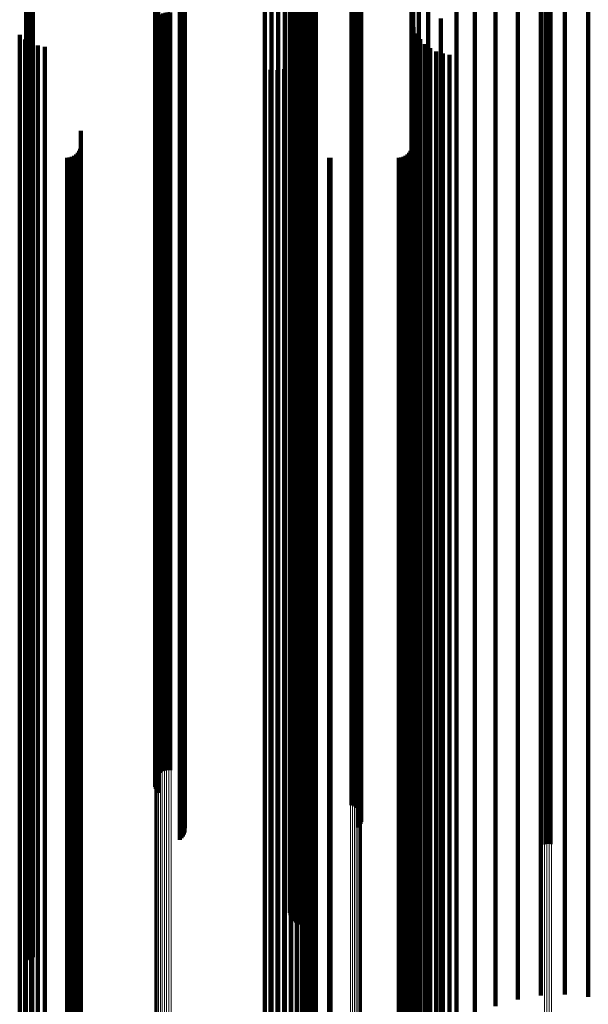
# Model space of a CAD drawing. Units: metres. Extents: x 0 to 11.2, y -0.9 to 0.9.
# Drawn here: x 0.1 to 0.1, y 0.6 to 0.6 of the extents above; entities that cross this region are included whole.
import ezdxf

# ---------------------------------------------------------------- set-up
doc = ezdxf.new("R2010")
doc.units = ezdxf.units.M
doc.linetypes.add('AUSGEZOGEN', pattern=[0])
doc.linetypes.add('VERDECKT2_S2', pattern=[0.09, 0.05, -0.04])
doc.layers.add('Fertigelement', color=7, linetype='AUSGEZOGEN', lineweight=50)
doc.layers.add('Standard', color=7, linetype='AUSGEZOGEN', lineweight=13)

msp = doc.modelspace()

# ---------------------------------------------------------------- linework, layer by layer
at = {"layer": 'Fertigelement', "transparency": 33554687}
for p, q in [((0.057011, 0.631096), (0.057011, 0.621437)), ((0.057014, 0.631174), (0.057014, 0.621513)), ((0.057023, 0.63102), (0.057023, 0.621362)), ((0.057031, 0.63125), (0.057031, 0.621588)), ((0.057049, 0.630945), (0.057049, 0.621289)), ((0.057089, 0.630876), (0.057089, 0.621221)), ((0.057142, 0.630814), (0.057142, 0.621159)), ((0.064765, 0.630391), (0.064765, 0.620743)), ((0.06485, 0.630371), (0.06485, 0.620723)), ((0.064929, 0.630339), (0.064929, 0.620692)), ((0.065002, 0.630297), (0.065002, 0.62065)), ((0.065066, 0.630245), (0.065066, 0.620599)), ((0.065119, 0.630185), (0.065119, 0.620539)), ((0.058079, 0.629872), (0.058079, 0.620232)), ((0.058131, 0.629811), (0.058131, 0.620172)), ((0.05817, 0.629744), (0.05817, 0.620105)), ((0.065161, 0.630118), (0.065161, 0.620474)), ((0.065164, 0.629749), (0.065164, 0.62011)), ((0.065189, 0.630046), (0.065189, 0.620403)), ((0.065191, 0.629821), (0.065191, 0.620181)), ((0.065204, 0.629971), (0.065204, 0.620329)), ((0.058166, 0.629377), (0.058166, 0.619744)), ((0.058194, 0.629448), (0.058194, 0.619814)), ((0.058197, 0.629672), (0.058197, 0.620035)), ((0.05821, 0.629598), (0.05821, 0.619962)), ((0.065072, 0.629621), (0.065072, 0.619984)), ((0.065124, 0.629681), (0.065124, 0.620044)), ((0.058008, 0.629199), (0.058008, 0.619569)), ((0.058072, 0.629251), (0.058072, 0.61962)), ((0.058124, 0.629311), (0.058124, 0.619679)), ((0.072465, 0.62904), (0.072465, 0.619412)), ((0.072555, 0.629059), (0.072555, 0.619431)), ((0.072649, 0.629064), (0.072649, 0.619436)), ((0.072741, 0.629055), (0.072741, 0.619427)), ((0.062438, 0.627007), (0.062438, 0.61741)), ((0.062494, 0.627073), (0.062494, 0.617475)), ((0.06236, 0.626773), (0.06236, 0.61718)), ((0.062366, 0.626692), (0.062366, 0.6171)), ((0.06237, 0.626855), (0.06237, 0.61726)), ((0.062396, 0.626933), (0.062396, 0.617337)), ((0.062388, 0.626612), (0.062388, 0.617022)), ((0.062427, 0.626537), (0.062427, 0.616948)), ((0.062479, 0.626469), (0.062479, 0.616881)), ((0.062544, 0.62641), (0.062544, 0.616823)), ((0.062621, 0.626362), (0.062621, 0.616775)), ((0.062706, 0.626326), (0.062706, 0.616739)), ((0.062796, 0.626303), (0.062796, 0.616716)), ((0.062891, 0.626293), (0.062891, 0.616707)), ((0.062985, 0.626299), (0.062985, 0.616712)), ((0.063077, 0.626318), (0.063077, 0.616731)), ((0.051879, 0.625069), (0.051879, 0.615502)), ((0.051971, 0.625076), (0.051971, 0.615508)), ((0.05206, 0.625096), (0.05206, 0.615528)), ((0.052144, 0.625128), (0.052144, 0.61556)), ((0.05222, 0.625173), (0.05222, 0.615604)), ((0.057031, 0.621588), (0.057031, 0.611489)), ((0.057063, 0.621659), (0.057063, 0.611559)), ((0.057108, 0.621725), (0.057108, 0.611624)), ((0.057165, 0.621784), (0.057165, 0.611682)), ((0.057233, 0.621834), (0.057233, 0.611731)), ((0.057309, 0.621874), (0.057309, 0.61177)), ((0.057392, 0.621903), (0.057392, 0.611798)), ((0.05748, 0.621919), (0.05748, 0.611815)), ((0.057569, 0.621923), (0.057569, 0.611819)), ((0.057658, 0.621915), (0.057658, 0.611811)), ((0.057011, 0.621437), (0.057011, 0.611341)), ((0.057014, 0.621513), (0.057014, 0.611415)), ((0.057023, 0.621362), (0.057023, 0.611266)), ((0.057049, 0.621289), (0.057049, 0.611195)), ((0.057089, 0.621221), (0.057089, 0.611127)), ((0.057142, 0.621159), (0.057142, 0.611067)), ((0.064765, 0.620743), (0.064765, 0.610657)), ((0.06485, 0.620723), (0.06485, 0.610638)), ((0.064929, 0.620692), (0.064929, 0.610607)), ((0.065002, 0.62065), (0.065002, 0.610566)), ((0.065066, 0.620599), (0.065066, 0.610515)), ((0.065119, 0.620539), (0.065119, 0.610457)), ((0.065161, 0.620474), (0.065161, 0.610392)), ((0.065189, 0.620403), (0.065189, 0.610323)), ((0.058079, 0.620232), (0.058079, 0.610154)), ((0.058131, 0.620172), (0.058131, 0.610095)), ((0.05817, 0.620105), (0.05817, 0.61003)), ((0.058197, 0.620035), (0.058197, 0.609961)), ((0.065072, 0.619984), (0.065072, 0.609911)), ((0.065124, 0.620044), (0.065124, 0.60997)), ((0.065164, 0.62011), (0.065164, 0.610035)), ((0.065191, 0.620181), (0.065191, 0.610105)), ((0.065204, 0.620329), (0.065204, 0.610251)), ((0.058072, 0.61962), (0.058072, 0.609553)), ((0.058124, 0.619679), (0.058124, 0.609611)), ((0.058166, 0.619744), (0.058166, 0.609675)), ((0.058194, 0.619814), (0.058194, 0.609744)), ((0.05821, 0.619962), (0.05821, 0.609889)), ((0.058008, 0.619569), (0.058008, 0.609503)), ((0.072465, 0.619412), (0.072465, 0.609348)), ((0.072555, 0.619431), (0.072555, 0.609366)), ((0.072649, 0.619436), (0.072649, 0.609371)), ((0.072741, 0.619427), (0.072741, 0.609363)), ((0.06237, 0.61726), (0.06237, 0.607231)), ((0.062396, 0.617337), (0.062396, 0.607307)), ((0.062438, 0.61741), (0.062438, 0.607378)), ((0.062494, 0.617475), (0.062494, 0.607442)), ((0.06236, 0.61718), (0.06236, 0.607152)), ((0.062366, 0.6171), (0.062366, 0.607073)), ((0.062388, 0.617022), (0.062388, 0.606996)), ((0.062427, 0.616948), (0.062427, 0.606923)), ((0.062479, 0.616881), (0.062479, 0.606858)), ((0.062544, 0.616823), (0.062544, 0.6068)), ((0.062621, 0.616775), (0.062621, 0.606753)), ((0.062706, 0.616739), (0.062706, 0.606718)), ((0.062796, 0.616716), (0.062796, 0.606696)), ((0.062891, 0.616707), (0.062891, 0.606687)), ((0.062985, 0.616712), (0.062985, 0.606692)), ((0.063077, 0.616731), (0.063077, 0.606711)), ((0.051879, 0.615502), (0.051879, 0.605501)), ((0.051971, 0.615508), (0.051971, 0.605507)), ((0.05206, 0.615528), (0.05206, 0.605526)), ((0.052144, 0.61556), (0.052144, 0.605558)), ((0.05222, 0.615604), (0.05222, 0.605601)), ((0.057309, 0.61177), (0.057309, 0.601235)), ((0.057392, 0.611798), (0.057392, 0.601263)), ((0.05748, 0.611815), (0.05748, 0.601279)), ((0.057569, 0.611819), (0.057569, 0.601283)), ((0.057658, 0.611811), (0.057658, 0.601275)), ((0.057014, 0.611415), (0.057014, 0.600886)), ((0.057031, 0.611489), (0.057031, 0.600958)), ((0.057063, 0.611559), (0.057063, 0.601027)), ((0.057108, 0.611624), (0.057108, 0.601091)), ((0.057165, 0.611682), (0.057165, 0.601148)), ((0.057233, 0.611731), (0.057233, 0.601196)), ((0.057011, 0.611341), (0.057011, 0.600812)), ((0.057023, 0.611266), (0.057023, 0.600739)), ((0.057049, 0.611195), (0.057049, 0.600669)), ((0.057089, 0.611127), (0.057089, 0.600603)), ((0.057142, 0.611067), (0.057142, 0.600543)), ((0.064765, 0.610657), (0.064765, 0.600141)), ((0.06485, 0.610638), (0.06485, 0.600122)), ((0.064929, 0.610607), (0.064929, 0.600091)), ((0.065002, 0.610566), (0.065002, 0.600051)), ((0.065066, 0.610515), (0.065066, 0.600001)), ((0.065119, 0.610457), (0.065119, 0.599944)), ((0.065161, 0.610392), (0.065161, 0.599881)), ((0.065189, 0.610323), (0.065189, 0.599812)), ((0.065204, 0.610251), (0.065204, 0.599741)), ((0.058079, 0.610154), (0.058079, 0.599646)), ((0.058131, 0.610095), (0.058131, 0.599589)), ((0.05817, 0.61003), (0.05817, 0.599525)), ((0.058197, 0.609961), (0.058197, 0.599456)), ((0.05821, 0.609889), (0.05821, 0.599385)), ((0.065072, 0.609911), (0.065072, 0.599407)), ((0.065124, 0.60997), (0.065124, 0.599465)), ((0.065164, 0.610035), (0.065164, 0.599529)), ((0.065191, 0.610105), (0.065191, 0.599598)), ((0.058008, 0.609503), (0.058008, 0.599006)), ((0.058072, 0.609553), (0.058072, 0.599055)), ((0.058124, 0.609611), (0.058124, 0.599112)), ((0.058166, 0.609675), (0.058166, 0.599175)), ((0.058194, 0.609744), (0.058194, 0.599243)), ((0.072465, 0.609348), (0.072465, 0.598854)), ((0.072555, 0.609366), (0.072555, 0.598872)), ((0.072649, 0.609371), (0.072649, 0.598877)), ((0.072741, 0.609363), (0.072741, 0.598869)), ((0.06236, 0.607152), (0.06236, 0.596696)), ((0.06237, 0.607231), (0.06237, 0.596773)), ((0.062396, 0.607307), (0.062396, 0.596848)), ((0.062438, 0.607378), (0.062438, 0.596918)), ((0.062494, 0.607442), (0.062494, 0.596981)), ((0.062366, 0.607073), (0.062366, 0.596618)), ((0.062388, 0.606996), (0.062388, 0.596542)), ((0.062427, 0.606923), (0.062427, 0.596471)), ((0.062479, 0.606858), (0.062479, 0.596406)), ((0.062544, 0.6068), (0.062544, 0.59635)), ((0.062621, 0.606753), (0.062621, 0.596304)), ((0.062706, 0.606718), (0.062706, 0.596269)), ((0.062796, 0.606696), (0.062796, 0.596247)), ((0.062985, 0.606692), (0.062985, 0.596243)), ((0.063077, 0.606711), (0.063077, 0.596262)), ((0.062891, 0.606687), (0.062891, 0.596239)), ((0.05206, 0.605526), (0.05206, 0.595098)), ((0.052144, 0.605558), (0.052144, 0.595129)), ((0.05222, 0.605601), (0.05222, 0.595171)), ((0.051879, 0.605501), (0.051879, 0.595072)), ((0.051971, 0.605507), (0.051971, 0.595079)), ((0.057309, 0.601235), (0.057309, 0.591798)), ((0.057392, 0.601263), (0.057392, 0.591832)), ((0.05748, 0.601279), (0.05748, 0.591852)), ((0.057569, 0.601283), (0.057569, 0.591857)), ((0.057658, 0.601275), (0.057658, 0.591847)), ((0.057014, 0.600886), (0.057014, 0.591375)), ((0.057031, 0.600958), (0.057031, 0.591462)), ((0.057063, 0.601027), (0.057063, 0.591546)), ((0.057108, 0.601091), (0.057108, 0.591624)), ((0.057165, 0.601148), (0.057165, 0.591693)), ((0.057233, 0.601196), (0.057233, 0.591752)), ((0.057011, 0.600812), (0.057011, 0.591285)), ((0.057023, 0.600739), (0.057023, 0.591196)), ((0.057049, 0.600669), (0.057049, 0.591111)), ((0.057089, 0.600603), (0.057089, 0.59103)), ((0.057142, 0.600543), (0.057142, 0.590958)), ((0.064765, 0.600141), (0.064765, 0.590469)), ((0.06485, 0.600122), (0.06485, 0.590445)), ((0.064929, 0.600091), (0.064929, 0.590409)), ((0.065002, 0.600051), (0.065002, 0.590359)), ((0.065066, 0.600001), (0.065066, 0.590299)), ((0.065119, 0.599944), (0.065119, 0.59023)), ((0.065161, 0.599881), (0.065161, 0.590152)), ((0.065189, 0.599812), (0.065189, 0.590069)), ((0.065204, 0.599741), (0.065204, 0.589983)), ((0.058079, 0.599646), (0.058079, 0.589868)), ((0.058131, 0.599589), (0.058131, 0.589797)), ((0.05817, 0.599525), (0.05817, 0.58972)), ((0.058197, 0.599456), (0.058197, 0.589637)), ((0.05821, 0.599385), (0.05821, 0.58955)), ((0.065072, 0.599407), (0.065072, 0.589577)), ((0.065124, 0.599465), (0.065124, 0.589647)), ((0.065164, 0.599529), (0.065164, 0.589725)), ((0.065191, 0.599598), (0.065191, 0.589808)), ((0.058008, 0.599006), (0.058008, 0.589089)), ((0.058072, 0.599055), (0.058072, 0.589149)), ((0.058124, 0.599112), (0.058124, 0.589218)), ((0.058166, 0.599175), (0.058166, 0.589295)), ((0.058194, 0.599243), (0.058194, 0.589377)), ((0.072465, 0.598854), (0.072465, 0.588904)), ((0.072555, 0.598872), (0.072555, 0.588926)), ((0.072649, 0.598877), (0.072649, 0.588932)), ((0.072741, 0.598869), (0.072741, 0.588922)), ((0.062494, 0.596981), (0.062494, 0.586627)), ((0.06236, 0.596696), (0.06236, 0.586281)), ((0.062366, 0.596618), (0.062366, 0.586186)), ((0.06237, 0.596773), (0.06237, 0.586375)), ((0.062388, 0.596542), (0.062388, 0.586094)), ((0.062396, 0.596848), (0.062396, 0.586466)), ((0.062438, 0.596918), (0.062438, 0.586551)), ((0.062427, 0.596471), (0.062427, 0.586008)), ((0.062479, 0.596406), (0.062479, 0.585929)), ((0.062544, 0.59635), (0.062544, 0.585861)), ((0.062621, 0.596304), (0.062621, 0.585804)), ((0.062706, 0.596269), (0.062706, 0.585762)), ((0.062796, 0.596247), (0.062796, 0.585736)), ((0.062891, 0.596239), (0.062891, 0.585725)), ((0.062985, 0.596243), (0.062985, 0.585731)), ((0.063077, 0.596262), (0.063077, 0.585753)), ((0.051879, 0.595072), (0.051879, 0.584308)), ((0.051971, 0.595079), (0.051971, 0.584316)), ((0.05206, 0.595098), (0.05206, 0.584339)), ((0.052144, 0.595129), (0.052144, 0.584377)), ((0.05222, 0.595171), (0.05222, 0.584428))]:
    msp.add_line(p, q, dxfattribs=at)
at = {"layer": 'Standard', "color": 7, "linetype": 'AUSGEZOGEN', "lineweight": 13, "transparency": 33554687}
for p, q in [((0.057011, 0.631096), (0.057011, 0.621437)), ((0.057014, 0.631174), (0.057014, 0.621513)), ((0.057031, 0.63125), (0.057031, 0.621588)), ((0.064765, 0.630391), (0.064765, 0.620743)), ((0.06485, 0.630371), (0.06485, 0.620723)), ((0.064929, 0.630339), (0.064929, 0.620692)), ((0.065002, 0.630297), (0.065002, 0.62065)), ((0.065066, 0.630245), (0.065066, 0.620599)), ((0.065119, 0.630185), (0.065119, 0.620539)), ((0.065161, 0.630118), (0.065161, 0.620474)), ((0.065189, 0.630046), (0.065189, 0.620403)), ((0.065204, 0.629971), (0.065204, 0.620329)), ((0.072465, 0.62904), (0.072465, 0.619412)), ((0.072555, 0.629059), (0.072555, 0.619431)), ((0.072649, 0.629064), (0.072649, 0.619436)), ((0.072741, 0.629055), (0.072741, 0.619427)), ((0.051879, 0.625069), (0.051879, 0.615502)), ((0.051971, 0.625076), (0.051971, 0.615508)), ((0.05206, 0.625096), (0.05206, 0.615528)), ((0.052144, 0.625128), (0.052144, 0.61556)), ((0.05222, 0.625173), (0.05222, 0.615604)), ((0.057031, 0.621588), (0.057031, 0.611489)), ((0.057063, 0.621659), (0.057063, 0.611559)), ((0.057108, 0.621725), (0.057108, 0.611624)), ((0.057165, 0.621784), (0.057165, 0.611682)), ((0.057233, 0.621834), (0.057233, 0.611731)), ((0.057309, 0.621874), (0.057309, 0.61177)), ((0.057392, 0.621903), (0.057392, 0.611798)), ((0.05748, 0.621919), (0.05748, 0.611815)), ((0.057569, 0.621923), (0.057569, 0.611819)), ((0.057658, 0.621915), (0.057658, 0.611811)), ((0.057011, 0.621437), (0.057011, 0.611341)), ((0.057014, 0.621513), (0.057014, 0.611415)), ((0.064765, 0.620743), (0.064765, 0.610657)), ((0.06485, 0.620723), (0.06485, 0.610638)), ((0.064929, 0.620692), (0.064929, 0.610607)), ((0.065002, 0.62065), (0.065002, 0.610566)), ((0.065066, 0.620599), (0.065066, 0.610515)), ((0.065119, 0.620539), (0.065119, 0.610457)), ((0.065161, 0.620474), (0.065161, 0.610392)), ((0.065189, 0.620403), (0.065189, 0.610323)), ((0.065204, 0.620329), (0.065204, 0.610251)), ((0.072465, 0.619412), (0.072465, 0.609348)), ((0.072555, 0.619431), (0.072555, 0.609366)), ((0.072649, 0.619436), (0.072649, 0.609371)), ((0.072741, 0.619427), (0.072741, 0.609363)), ((0.051879, 0.615502), (0.051879, 0.605501)), ((0.051971, 0.615508), (0.051971, 0.605507)), ((0.05206, 0.615528), (0.05206, 0.605526)), ((0.052144, 0.61556), (0.052144, 0.605558)), ((0.05222, 0.615604), (0.05222, 0.605601)), ((0.057309, 0.61177), (0.057309, 0.601235)), ((0.057392, 0.611798), (0.057392, 0.601263)), ((0.05748, 0.611815), (0.05748, 0.601279)), ((0.057569, 0.611819), (0.057569, 0.601283)), ((0.057658, 0.611811), (0.057658, 0.601275)), ((0.057014, 0.611415), (0.057014, 0.600886)), ((0.057031, 0.611489), (0.057031, 0.600958)), ((0.057063, 0.611559), (0.057063, 0.601027)), ((0.057108, 0.611624), (0.057108, 0.601091)), ((0.057165, 0.611682), (0.057165, 0.601148)), ((0.057233, 0.611731), (0.057233, 0.601196)), ((0.057011, 0.611341), (0.057011, 0.600812)), ((0.064765, 0.610657), (0.064765, 0.600141)), ((0.06485, 0.610638), (0.06485, 0.600122)), ((0.064929, 0.610607), (0.064929, 0.600091)), ((0.065002, 0.610566), (0.065002, 0.600051)), ((0.065066, 0.610515), (0.065066, 0.600001)), ((0.065119, 0.610457), (0.065119, 0.599944)), ((0.065161, 0.610392), (0.065161, 0.599881)), ((0.065189, 0.610323), (0.065189, 0.599812)), ((0.065204, 0.610251), (0.065204, 0.599741)), ((0.072465, 0.609348), (0.072465, 0.598854)), ((0.072555, 0.609366), (0.072555, 0.598872)), ((0.072649, 0.609371), (0.072649, 0.598877)), ((0.072741, 0.609363), (0.072741, 0.598869)), ((0.05206, 0.605526), (0.05206, 0.595098)), ((0.052144, 0.605558), (0.052144, 0.595129)), ((0.05222, 0.605601), (0.05222, 0.595171)), ((0.051879, 0.605501), (0.051879, 0.595072)), ((0.051971, 0.605507), (0.051971, 0.595079)), ((0.057309, 0.601235), (0.057309, 0.590275)), ((0.057392, 0.601263), (0.057392, 0.590302)), ((0.05748, 0.601279), (0.05748, 0.590318)), ((0.057569, 0.601283), (0.057569, 0.590322)), ((0.057658, 0.601275), (0.057658, 0.590314)), ((0.057014, 0.600886), (0.057014, 0.589933)), ((0.057031, 0.600958), (0.057031, 0.590004)), ((0.057063, 0.601027), (0.057063, 0.590071)), ((0.057108, 0.601091), (0.057108, 0.590134)), ((0.057165, 0.601148), (0.057165, 0.59019)), ((0.057233, 0.601196), (0.057233, 0.590237)), ((0.057011, 0.600812), (0.057011, 0.58986)), ((0.064765, 0.600141), (0.064765, 0.589201)), ((0.06485, 0.600122), (0.06485, 0.589182)), ((0.064929, 0.600091), (0.064929, 0.589152)), ((0.065002, 0.600051), (0.065002, 0.589113)), ((0.065066, 0.600001), (0.065066, 0.589064)), ((0.065119, 0.599944), (0.065119, 0.589008)), ((0.065161, 0.599881), (0.065161, 0.588945)), ((0.065189, 0.599812), (0.065189, 0.588878)), ((0.065204, 0.599741), (0.065204, 0.588808)), ((0.072465, 0.598854), (0.072465, 0.587937)), ((0.072555, 0.598872), (0.072555, 0.587955)), ((0.072649, 0.598877), (0.072649, 0.58796)), ((0.072741, 0.598869), (0.072741, 0.587952)), ((0.051879, 0.595072), (0.051879, 0.584224)), ((0.051971, 0.595079), (0.051971, 0.58423)), ((0.05206, 0.595098), (0.05206, 0.584249)), ((0.052144, 0.595129), (0.052144, 0.58428)), ((0.05222, 0.595171), (0.05222, 0.584321)), ((0.057392, 0.590302), (0.057392, 0.578926)), ((0.05748, 0.590318), (0.05748, 0.578941)), ((0.057569, 0.590322), (0.057569, 0.578945)), ((0.057658, 0.590314), (0.057658, 0.578938)), ((0.057014, 0.589933), (0.057014, 0.578563)), ((0.057031, 0.590004), (0.057031, 0.578633)), ((0.057063, 0.590071), (0.057063, 0.578699)), ((0.057108, 0.590134), (0.057108, 0.578761)), ((0.057165, 0.59019), (0.057165, 0.578816)), ((0.057233, 0.590237), (0.057233, 0.578862)), ((0.057309, 0.590275), (0.057309, 0.578899)), ((0.057011, 0.58986), (0.057011, 0.578492)), ((0.064765, 0.589201), (0.064765, 0.577846)), ((0.06485, 0.589182), (0.06485, 0.577827)), ((0.064929, 0.589152), (0.064929, 0.577798)), ((0.065002, 0.589113), (0.065002, 0.577759)), ((0.065066, 0.589064), (0.065066, 0.577711)), ((0.065119, 0.589008), (0.065119, 0.577656)), ((0.065161, 0.588945), (0.065161, 0.577595)), ((0.065189, 0.588878), (0.065189, 0.577529)), ((0.065204, 0.588808), (0.065204, 0.577461)), ((0.072555, 0.587955), (0.072555, 0.576623)), ((0.072649, 0.58796), (0.072649, 0.576628)), ((0.072741, 0.587952), (0.072741, 0.576621)), ((0.072465, 0.587937), (0.072465, 0.576606)), ((0.051879, 0.584224), (0.051879, 0.572964)), ((0.051971, 0.58423), (0.051971, 0.57297)), ((0.05206, 0.584249), (0.05206, 0.572989)), ((0.052144, 0.58428), (0.052144, 0.573018)), ((0.05222, 0.584321), (0.05222, 0.573059))]:
    msp.add_line(p, q, dxfattribs=at)
at = {"layer": 'Standard', "color": 253, "linetype": 'VERDECKT2_S2', "lineweight": 140, "transparency": 33554687}
for p, q in [((0.057023, 0.63102), (0.057023, 0.621362)), ((0.057049, 0.630945), (0.057049, 0.621289)), ((0.057089, 0.630876), (0.057089, 0.621221)), ((0.057142, 0.630814), (0.057142, 0.621159)), ((0.058079, 0.629872), (0.058079, 0.620232)), ((0.058131, 0.629811), (0.058131, 0.620172)), ((0.05817, 0.629744), (0.05817, 0.620105)), ((0.065164, 0.629749), (0.065164, 0.62011)), ((0.065191, 0.629821), (0.065191, 0.620181)), ((0.058166, 0.629377), (0.058166, 0.619744)), ((0.058194, 0.629448), (0.058194, 0.619814)), ((0.058197, 0.629672), (0.058197, 0.620035)), ((0.05821, 0.629598), (0.05821, 0.619962)), ((0.061635, 0.629361), (0.061635, 0.620796)), ((0.061904, 0.62936), (0.061904, 0.620795)), ((0.065072, 0.629621), (0.065072, 0.619984)), ((0.065124, 0.629681), (0.065124, 0.620044)), ((0.067852, 0.629579), (0.067852, 0.620984)), ((0.058008, 0.629199), (0.058008, 0.619569)), ((0.058072, 0.629251), (0.058072, 0.61962)), ((0.058124, 0.629311), (0.058124, 0.619679)), ((0.06137, 0.629318), (0.06137, 0.620758)), ((0.062169, 0.629315), (0.062169, 0.620756)), ((0.062424, 0.629227), (0.062424, 0.62068)), ((0.06266, 0.629098), (0.06266, 0.620569)), ((0.062872, 0.628933), (0.062872, 0.620426)), ((0.063054, 0.628734), (0.063054, 0.620254)), ((0.067484, 0.628711), (0.067484, 0.620235)), ((0.063201, 0.628509), (0.063201, 0.62006)), ((0.063308, 0.628263), (0.063308, 0.619847)), ((0.063374, 0.628002), (0.063374, 0.619622)), ((0.06726, 0.627796), (0.06726, 0.619444)), ((0.063397, 0.627734), (0.063397, 0.61939)), ((0.062438, 0.627007), (0.062438, 0.61741)), ((0.062494, 0.627073), (0.062494, 0.617475)), ((0.06236, 0.626773), (0.06236, 0.61718)), ((0.062366, 0.626692), (0.062366, 0.6171)), ((0.06237, 0.626855), (0.06237, 0.61726)), ((0.062396, 0.626933), (0.062396, 0.617337)), ((0.067184, 0.626857), (0.067184, 0.618633)), ((0.062388, 0.626612), (0.062388, 0.617022)), ((0.062427, 0.626537), (0.062427, 0.616948)), ((0.062479, 0.626469), (0.062479, 0.616881)), ((0.062544, 0.62641), (0.062544, 0.616823)), ((0.062621, 0.626362), (0.062621, 0.616775)), ((0.062706, 0.626326), (0.062706, 0.616739)), ((0.062796, 0.626303), (0.062796, 0.616716)), ((0.062891, 0.626293), (0.062891, 0.616707)), ((0.062985, 0.626299), (0.062985, 0.616712)), ((0.063077, 0.626318), (0.063077, 0.616731)), ((0.071399, 0.623502), (0.071399, 0.613958)), ((0.072321, 0.623669), (0.072321, 0.614123)), ((0.073262, 0.623706), (0.073262, 0.61416)), ((0.074198, 0.623613), (0.074198, 0.614068)), ((0.070519, 0.62321), (0.070519, 0.613671)), ((0.069705, 0.6228), (0.069705, 0.613267)), ((0.068977, 0.622283), (0.068977, 0.612758)), ((0.067206, 0.621598), (0.067206, 0.61409)), ((0.068354, 0.621673), (0.068354, 0.612157)), ((0.057023, 0.621362), (0.057023, 0.611266)), ((0.057049, 0.621289), (0.057049, 0.611195)), ((0.057089, 0.621221), (0.057089, 0.611127)), ((0.057142, 0.621159), (0.057142, 0.611067)), ((0.067273, 0.621335), (0.067273, 0.613863)), ((0.051658, 0.621028), (0.051658, 0.613597)), ((0.051872, 0.620844), (0.051872, 0.613439)), ((0.06137, 0.620758), (0.06137, 0.611256)), ((0.061635, 0.620796), (0.061635, 0.611293)), ((0.061904, 0.620795), (0.061904, 0.611292)), ((0.062169, 0.620756), (0.062169, 0.611254)), ((0.067383, 0.621087), (0.067383, 0.613649)), ((0.067532, 0.620861), (0.067532, 0.613453)), ((0.067852, 0.620984), (0.067852, 0.611478)), ((0.052115, 0.6207), (0.052115, 0.613314)), ((0.052379, 0.620601), (0.052379, 0.613228)), ((0.052656, 0.620548), (0.052656, 0.613183)), ((0.062424, 0.62068), (0.062424, 0.611179)), ((0.06266, 0.620569), (0.06266, 0.61107)), ((0.062872, 0.620426), (0.062872, 0.610929)), ((0.063195, 0.620475), (0.063195, 0.61312)), ((0.063306, 0.620724), (0.063306, 0.613335)), ((0.067716, 0.620662), (0.067716, 0.613281)), ((0.067931, 0.620497), (0.067931, 0.613139)), ((0.06817, 0.620369), (0.06817, 0.613028)), ((0.058079, 0.620232), (0.058079, 0.610154)), ((0.058131, 0.620172), (0.058131, 0.610095)), ((0.05817, 0.620105), (0.05817, 0.61003)), ((0.058197, 0.620035), (0.058197, 0.609961)), ((0.062858, 0.620048), (0.062858, 0.612751)), ((0.063045, 0.620247), (0.063045, 0.612923)), ((0.063054, 0.620254), (0.063054, 0.61076)), ((0.063201, 0.62006), (0.063201, 0.610568)), ((0.065072, 0.619984), (0.065072, 0.609911)), ((0.065124, 0.620044), (0.065124, 0.60997)), ((0.065164, 0.62011), (0.065164, 0.610035)), ((0.065191, 0.620181), (0.065191, 0.610105)), ((0.067484, 0.620235), (0.067484, 0.610741)), ((0.068427, 0.620283), (0.068427, 0.612954)), ((0.068695, 0.62024), (0.068695, 0.612917)), ((0.058072, 0.61962), (0.058072, 0.609553)), ((0.058124, 0.619679), (0.058124, 0.609611)), ((0.058166, 0.619744), (0.058166, 0.609675)), ((0.058194, 0.619814), (0.058194, 0.609744)), ((0.05821, 0.619962), (0.05821, 0.609889)), ((0.061599, 0.619636), (0.061599, 0.612395)), ((0.061871, 0.619631), (0.061871, 0.612391)), ((0.062141, 0.619672), (0.062141, 0.612426)), ((0.0624, 0.619756), (0.0624, 0.612499)), ((0.062641, 0.619883), (0.062641, 0.612608)), ((0.063308, 0.619847), (0.063308, 0.610359)), ((0.063374, 0.619622), (0.063374, 0.610137)), ((0.058008, 0.619569), (0.058008, 0.609503)), ((0.063397, 0.61939), (0.063397, 0.609909)), ((0.06726, 0.619444), (0.06726, 0.609962)), ((0.067184, 0.618633), (0.067184, 0.609163)), ((0.06237, 0.61726), (0.06237, 0.607231)), ((0.062396, 0.617337), (0.062396, 0.607307)), ((0.062438, 0.61741), (0.062438, 0.607378)), ((0.062494, 0.617475), (0.062494, 0.607442)), ((0.054086, 0.617217), (0.054086, 0.610305)), ((0.06236, 0.61718), (0.06236, 0.607152)), ((0.062366, 0.6171), (0.062366, 0.607073)), ((0.062388, 0.617022), (0.062388, 0.606996)), ((0.062427, 0.616948), (0.062427, 0.606923)), ((0.062479, 0.616881), (0.062479, 0.606858)), ((0.067227, 0.617219), (0.067227, 0.610307)), ((0.054054, 0.616508), (0.054054, 0.609692)), ((0.054078, 0.616599), (0.054078, 0.609772)), ((0.062544, 0.616823), (0.062544, 0.6068)), ((0.062621, 0.616775), (0.062621, 0.606753)), ((0.062706, 0.616739), (0.062706, 0.606718)), ((0.062796, 0.616716), (0.062796, 0.606696)), ((0.062891, 0.616707), (0.062891, 0.606687)), ((0.062985, 0.616712), (0.062985, 0.606692)), ((0.063077, 0.616731), (0.063077, 0.606711)), ((0.067194, 0.616508), (0.067194, 0.609692)), ((0.067219, 0.616599), (0.067219, 0.609772)), ((0.053542, 0.61615), (0.053542, 0.609383)), ((0.053637, 0.616158), (0.053637, 0.60939)), ((0.053728, 0.616182), (0.053728, 0.609412)), ((0.053814, 0.616223), (0.053814, 0.609446)), ((0.053892, 0.616277), (0.053892, 0.609493)), ((0.053959, 0.616344), (0.053959, 0.609551)), ((0.054014, 0.616422), (0.054014, 0.609618)), ((0.063922, 0.616153), (0.063922, 0.609386)), ((0.06398, 0.61615), (0.06398, 0.609383)), ((0.066683, 0.61615), (0.066683, 0.609383)), ((0.066778, 0.616158), (0.066778, 0.60939)), ((0.066869, 0.616182), (0.066869, 0.609412)), ((0.066955, 0.616223), (0.066955, 0.609446)), ((0.067033, 0.616277), (0.067033, 0.609493)), ((0.0671, 0.616344), (0.0671, 0.609551)), ((0.067154, 0.616422), (0.067154, 0.609618)), ((0.072321, 0.614123), (0.072321, 0.604144)), ((0.073262, 0.61416), (0.073262, 0.60418)), ((0.067206, 0.61409), (0.067206, 0.604689)), ((0.067273, 0.613863), (0.067273, 0.604466)), ((0.071399, 0.613958), (0.071399, 0.603982)), ((0.074198, 0.614068), (0.074198, 0.60409)), ((0.051658, 0.613597), (0.051658, 0.604204)), ((0.051872, 0.613439), (0.051872, 0.604048)), ((0.063306, 0.613335), (0.063306, 0.603946)), ((0.067383, 0.613649), (0.067383, 0.604255)), ((0.067532, 0.613453), (0.067532, 0.604062)), ((0.070519, 0.613671), (0.070519, 0.603699)), ((0.052115, 0.613314), (0.052115, 0.603926)), ((0.052379, 0.613228), (0.052379, 0.603841)), ((0.052656, 0.613183), (0.052656, 0.603796)), ((0.063195, 0.61312), (0.063195, 0.603734)), ((0.067716, 0.613281), (0.067716, 0.603893)), ((0.067931, 0.613139), (0.067931, 0.603752)), ((0.06817, 0.613028), (0.06817, 0.603644)), ((0.068427, 0.612954), (0.068427, 0.60357)), ((0.069705, 0.613267), (0.069705, 0.603302)), ((0.062641, 0.612608), (0.062641, 0.60323)), ((0.062858, 0.612751), (0.062858, 0.603371)), ((0.063045, 0.612923), (0.063045, 0.60354)), ((0.068695, 0.612917), (0.068695, 0.603534)), ((0.068977, 0.612758), (0.068977, 0.602802)), ((0.061599, 0.612395), (0.061599, 0.60302)), ((0.061871, 0.612391), (0.061871, 0.603016)), ((0.062141, 0.612426), (0.062141, 0.60305)), ((0.0624, 0.612499), (0.0624, 0.603123)), ((0.068354, 0.612157), (0.068354, 0.60221)), ((0.067852, 0.611478), (0.067852, 0.601542)), ((0.057023, 0.611266), (0.057023, 0.600739)), ((0.057049, 0.611195), (0.057049, 0.600669)), ((0.057089, 0.611127), (0.057089, 0.600603)), ((0.057142, 0.611067), (0.057142, 0.600543)), ((0.06137, 0.611256), (0.06137, 0.601324)), ((0.061635, 0.611293), (0.061635, 0.60136)), ((0.061904, 0.611292), (0.061904, 0.601359)), ((0.062169, 0.611254), (0.062169, 0.601322)), ((0.062424, 0.611179), (0.062424, 0.601248)), ((0.06266, 0.61107), (0.06266, 0.60114)), ((0.062872, 0.610929), (0.062872, 0.601002)), ((0.063054, 0.61076), (0.063054, 0.600836)), ((0.067484, 0.610741), (0.067484, 0.600816)), ((0.054086, 0.610305), (0.054086, 0.600962)), ((0.063201, 0.610568), (0.063201, 0.600647)), ((0.063308, 0.610359), (0.063308, 0.600441)), ((0.067227, 0.610307), (0.067227, 0.600964)), ((0.058079, 0.610154), (0.058079, 0.599646)), ((0.058131, 0.610095), (0.058131, 0.599589)), ((0.05817, 0.61003), (0.05817, 0.599525)), ((0.058197, 0.609961), (0.058197, 0.599456)), ((0.05821, 0.609889), (0.05821, 0.599385)), ((0.063374, 0.610137), (0.063374, 0.600222)), ((0.063397, 0.609909), (0.063397, 0.599998)), ((0.065072, 0.609911), (0.065072, 0.599407)), ((0.065124, 0.60997), (0.065124, 0.599465)), ((0.065164, 0.610035), (0.065164, 0.599529)), ((0.065191, 0.610105), (0.065191, 0.599598)), ((0.06726, 0.609962), (0.06726, 0.60005)), ((0.053814, 0.609446), (0.053814, 0.600116)), ((0.053892, 0.609493), (0.053892, 0.600162)), ((0.053959, 0.609551), (0.053959, 0.60022)), ((0.054014, 0.609618), (0.054014, 0.600286)), ((0.054054, 0.609692), (0.054054, 0.600359)), ((0.054078, 0.609772), (0.054078, 0.600437)), ((0.058008, 0.609503), (0.058008, 0.599006)), ((0.058072, 0.609553), (0.058072, 0.599055)), ((0.058124, 0.609611), (0.058124, 0.599112)), ((0.058166, 0.609675), (0.058166, 0.599175)), ((0.058194, 0.609744), (0.058194, 0.599243)), ((0.066955, 0.609446), (0.066955, 0.600116)), ((0.067033, 0.609493), (0.067033, 0.600162)), ((0.0671, 0.609551), (0.0671, 0.60022)), ((0.067154, 0.609618), (0.067154, 0.600286)), ((0.067194, 0.609692), (0.067194, 0.600359)), ((0.067219, 0.609772), (0.067219, 0.600437)), ((0.053542, 0.609383), (0.053542, 0.600054)), ((0.053637, 0.60939), (0.053637, 0.600061)), ((0.053728, 0.609412), (0.053728, 0.600082)), ((0.063922, 0.609386), (0.063922, 0.600057)), ((0.06398, 0.609383), (0.06398, 0.600054)), ((0.066683, 0.609383), (0.066683, 0.600054)), ((0.066778, 0.60939), (0.066778, 0.600061)), ((0.066869, 0.609412), (0.066869, 0.600082)), ((0.067184, 0.609163), (0.067184, 0.599264)), ((0.06236, 0.607152), (0.06236, 0.596696)), ((0.06237, 0.607231), (0.06237, 0.596773)), ((0.062396, 0.607307), (0.062396, 0.596848)), ((0.062438, 0.607378), (0.062438, 0.596918)), ((0.062494, 0.607442), (0.062494, 0.596981)), ((0.062366, 0.607073), (0.062366, 0.596618)), ((0.062388, 0.606996), (0.062388, 0.596542)), ((0.062427, 0.606923), (0.062427, 0.596471)), ((0.062479, 0.606858), (0.062479, 0.596406)), ((0.062544, 0.6068), (0.062544, 0.59635)), ((0.062621, 0.606753), (0.062621, 0.596304)), ((0.062706, 0.606718), (0.062706, 0.596269)), ((0.062796, 0.606696), (0.062796, 0.596247)), ((0.062985, 0.606692), (0.062985, 0.596243)), ((0.063077, 0.606711), (0.063077, 0.596262)), ((0.062891, 0.606687), (0.062891, 0.596239)), ((0.067206, 0.604689), (0.067206, 0.594863)), ((0.067273, 0.604466), (0.067273, 0.594643)), ((0.051658, 0.604204), (0.051658, 0.594385)), ((0.051872, 0.604048), (0.051872, 0.594232)), ((0.067383, 0.604255), (0.067383, 0.594435)), ((0.067532, 0.604062), (0.067532, 0.594246)), ((0.071399, 0.603982), (0.071399, 0.59358)), ((0.072321, 0.604144), (0.072321, 0.593739)), ((0.073262, 0.60418), (0.073262, 0.593775)), ((0.074198, 0.60409), (0.074198, 0.593686)), ((0.052115, 0.603926), (0.052115, 0.594111)), ((0.052379, 0.603841), (0.052379, 0.594028)), ((0.052656, 0.603796), (0.052656, 0.593984)), ((0.063195, 0.603734), (0.063195, 0.593922)), ((0.063306, 0.603946), (0.063306, 0.594131)), ((0.067716, 0.603893), (0.067716, 0.594079)), ((0.067931, 0.603752), (0.067931, 0.593941)), ((0.06817, 0.603644), (0.06817, 0.593834)), ((0.068427, 0.60357), (0.068427, 0.593762)), ((0.070519, 0.603699), (0.070519, 0.593302)), ((0.062641, 0.60323), (0.062641, 0.593427)), ((0.062858, 0.603371), (0.062858, 0.593566)), ((0.063045, 0.60354), (0.063045, 0.593732)), ((0.068695, 0.603534), (0.068695, 0.593726)), ((0.069705, 0.603302), (0.069705, 0.592912)), ((0.061599, 0.60302), (0.061599, 0.59322)), ((0.061871, 0.603016), (0.061871, 0.593216)), ((0.062141, 0.60305), (0.062141, 0.59325)), ((0.0624, 0.603123), (0.0624, 0.593321)), ((0.068977, 0.602802), (0.068977, 0.592419)), ((0.068354, 0.60221), (0.068354, 0.591838)), ((0.06137, 0.601324), (0.06137, 0.590967)), ((0.061635, 0.60136), (0.061635, 0.591003)), ((0.061904, 0.601359), (0.061904, 0.591002)), ((0.062169, 0.601322), (0.062169, 0.590965)), ((0.062424, 0.601248), (0.062424, 0.590892)), ((0.067852, 0.601542), (0.067852, 0.591182)), ((0.054086, 0.600962), (0.054086, 0.591196)), ((0.06266, 0.60114), (0.06266, 0.590787)), ((0.062872, 0.601002), (0.062872, 0.59065)), ((0.063054, 0.600836), (0.063054, 0.590487)), ((0.067227, 0.600964), (0.067227, 0.591198)), ((0.057023, 0.600739), (0.057023, 0.591196)), ((0.057049, 0.600669), (0.057049, 0.591111)), ((0.057089, 0.600603), (0.057089, 0.59103)), ((0.057142, 0.600543), (0.057142, 0.590958)), ((0.063201, 0.600647), (0.063201, 0.590302)), ((0.063308, 0.600441), (0.063308, 0.590099)), ((0.067484, 0.600816), (0.067484, 0.590468)), ((0.053542, 0.600054), (0.053542, 0.590302)), ((0.053637, 0.600061), (0.053637, 0.590309)), ((0.053728, 0.600082), (0.053728, 0.59033)), ((0.053814, 0.600116), (0.053814, 0.590363)), ((0.053892, 0.600162), (0.053892, 0.590409)), ((0.053959, 0.60022), (0.053959, 0.590465)), ((0.054014, 0.600286), (0.054014, 0.59053)), ((0.054054, 0.600359), (0.054054, 0.590602)), ((0.054078, 0.600437), (0.054078, 0.590679)), ((0.063374, 0.600222), (0.063374, 0.589884)), ((0.063922, 0.600057), (0.063922, 0.590305)), ((0.06398, 0.600054), (0.06398, 0.590302)), ((0.066683, 0.600054), (0.066683, 0.590302)), ((0.066778, 0.600061), (0.066778, 0.590309)), ((0.066869, 0.600082), (0.066869, 0.59033)), ((0.066955, 0.600116), (0.066955, 0.590363)), ((0.067033, 0.600162), (0.067033, 0.590409)), ((0.0671, 0.60022), (0.0671, 0.590465)), ((0.067154, 0.600286), (0.067154, 0.59053)), ((0.067194, 0.600359), (0.067194, 0.590602)), ((0.067219, 0.600437), (0.067219, 0.590679)), ((0.06726, 0.60005), (0.06726, 0.589715)), ((0.063397, 0.599998), (0.063397, 0.589664)), ((0.058079, 0.599646), (0.058079, 0.589868)), ((0.058131, 0.599589), (0.058131, 0.589797)), ((0.05817, 0.599525), (0.05817, 0.58972)), ((0.058197, 0.599456), (0.058197, 0.589637)), ((0.05821, 0.599385), (0.05821, 0.58955)), ((0.065072, 0.599407), (0.065072, 0.589577)), ((0.065124, 0.599465), (0.065124, 0.589647)), ((0.065164, 0.599529), (0.065164, 0.589725)), ((0.065191, 0.599598), (0.065191, 0.589808)), ((0.058008, 0.599006), (0.058008, 0.589089)), ((0.058072, 0.599055), (0.058072, 0.589149)), ((0.058124, 0.599112), (0.058124, 0.589218)), ((0.058166, 0.599175), (0.058166, 0.589295)), ((0.058194, 0.599243), (0.058194, 0.589377)), ((0.067184, 0.599264), (0.067184, 0.588943)), ((0.062494, 0.596981), (0.062494, 0.586627)), ((0.06236, 0.596696), (0.06236, 0.586281)), ((0.062366, 0.596618), (0.062366, 0.586186)), ((0.06237, 0.596773), (0.06237, 0.586375)), ((0.062388, 0.596542), (0.062388, 0.586094)), ((0.062396, 0.596848), (0.062396, 0.586466)), ((0.062438, 0.596918), (0.062438, 0.586551)), ((0.062427, 0.596471), (0.062427, 0.586008)), ((0.062479, 0.596406), (0.062479, 0.585929)), ((0.062544, 0.59635), (0.062544, 0.585861)), ((0.062621, 0.596304), (0.062621, 0.585804)), ((0.062706, 0.596269), (0.062706, 0.585762)), ((0.062796, 0.596247), (0.062796, 0.585736)), ((0.062891, 0.596239), (0.062891, 0.585725)), ((0.062985, 0.596243), (0.062985, 0.585731)), ((0.063077, 0.596262), (0.063077, 0.585753)), ((0.067206, 0.594863), (0.067206, 0.584616)), ((0.067273, 0.594643), (0.067273, 0.5844)), ((0.051658, 0.594385), (0.051658, 0.584147)), ((0.051872, 0.594232), (0.051872, 0.583996)), ((0.067383, 0.594435), (0.067383, 0.584196)), ((0.067532, 0.594246), (0.067532, 0.58401)), ((0.052115, 0.594111), (0.052115, 0.583878)), ((0.052379, 0.594028), (0.052379, 0.583796)), ((0.052656, 0.593984), (0.052656, 0.583752)), ((0.063195, 0.593922), (0.063195, 0.583692)), ((0.063306, 0.594131), (0.063306, 0.583897)), ((0.067716, 0.594079), (0.067716, 0.583846)), ((0.067931, 0.593941), (0.067931, 0.58371)), ((0.06817, 0.593834), (0.06817, 0.583605)), ((0.062641, 0.593427), (0.062641, 0.583206)), ((0.062858, 0.593566), (0.062858, 0.583341)), ((0.063045, 0.593732), (0.063045, 0.583505)), ((0.068427, 0.593762), (0.068427, 0.583534)), ((0.068695, 0.593726), (0.068695, 0.583499)), ((0.071399, 0.59358), (0.071399, 0.582759)), ((0.072321, 0.593739), (0.072321, 0.582915)), ((0.073262, 0.593775), (0.073262, 0.58295)), ((0.074198, 0.593686), (0.074198, 0.582863)), ((0.061599, 0.59322), (0.061599, 0.583002)), ((0.061871, 0.593216), (0.061871, 0.582998)), ((0.062141, 0.59325), (0.062141, 0.583031)), ((0.0624, 0.593321), (0.0624, 0.583101)), ((0.070519, 0.593302), (0.070519, 0.582486)), ((0.069705, 0.592912), (0.069705, 0.582103)), ((0.068977, 0.592419), (0.068977, 0.581619)), ((0.068354, 0.591838), (0.068354, 0.581048)), ((0.054086, 0.591196), (0.054086, 0.581012)), ((0.067227, 0.591198), (0.067227, 0.581014)), ((0.067852, 0.591182), (0.067852, 0.580404)), ((0.054078, 0.590679), (0.054078, 0.580504)), ((0.06137, 0.590967), (0.06137, 0.580193)), ((0.061635, 0.591003), (0.061635, 0.580228)), ((0.061904, 0.591002), (0.061904, 0.580227)), ((0.062169, 0.590965), (0.062169, 0.580191)), ((0.062424, 0.590892), (0.062424, 0.58012)), ((0.06266, 0.590787), (0.06266, 0.580016)), ((0.067219, 0.590679), (0.067219, 0.580504)), ((0.053542, 0.590302), (0.053542, 0.580134)), ((0.053637, 0.590309), (0.053637, 0.580141)), ((0.053728, 0.59033), (0.053728, 0.580161)), ((0.053814, 0.590363), (0.053814, 0.580194)), ((0.053892, 0.590409), (0.053892, 0.580239)), ((0.053959, 0.590465), (0.053959, 0.580294)), ((0.054014, 0.59053), (0.054014, 0.580358)), ((0.054054, 0.590602), (0.054054, 0.580429)), ((0.062872, 0.59065), (0.062872, 0.579882)), ((0.063054, 0.590487), (0.063054, 0.579722)), ((0.063201, 0.590302), (0.063201, 0.57954)), ((0.063922, 0.590305), (0.063922, 0.580136)), ((0.06398, 0.590302), (0.06398, 0.580134)), ((0.066683, 0.590302), (0.066683, 0.580134)), ((0.066778, 0.590309), (0.066778, 0.580141)), ((0.066869, 0.59033), (0.066869, 0.580161)), ((0.066955, 0.590363), (0.066955, 0.580194)), ((0.067033, 0.590409), (0.067033, 0.580239)), ((0.0671, 0.590465), (0.0671, 0.580294)), ((0.067154, 0.59053), (0.067154, 0.580358)), ((0.067194, 0.590602), (0.067194, 0.580429)), ((0.067484, 0.590468), (0.067484, 0.579703)), ((0.063308, 0.590099), (0.063308, 0.579341)), ((0.063374, 0.589884), (0.063374, 0.57913)), ((0.063397, 0.589664), (0.063397, 0.578913)), ((0.06726, 0.589715), (0.06726, 0.578964)), ((0.067184, 0.588943), (0.067184, 0.578205)), ((0.067206, 0.584616), (0.067206, 0.573957)), ((0.051658, 0.584147), (0.051658, 0.573496)), ((0.067273, 0.5844), (0.067273, 0.573745)), ((0.067383, 0.584196), (0.067383, 0.573545)), ((0.051872, 0.583996), (0.051872, 0.573348)), ((0.052115, 0.583878), (0.052115, 0.573232)), ((0.052379, 0.583796), (0.052379, 0.573152)), ((0.052656, 0.583752), (0.052656, 0.573109)), ((0.063195, 0.583692), (0.063195, 0.57305)), ((0.063306, 0.583897), (0.063306, 0.573251)), ((0.067532, 0.58401), (0.067532, 0.573362)), ((0.067716, 0.583846), (0.067716, 0.573201)), ((0.067931, 0.58371), (0.067931, 0.573068)), ((0.062858, 0.583341), (0.062858, 0.572705)), ((0.063045, 0.583505), (0.063045, 0.572866)), ((0.06817, 0.583605), (0.06817, 0.572965)), ((0.068427, 0.583534), (0.068427, 0.572895)), ((0.068695, 0.583499), (0.068695, 0.57286)), ((0.061599, 0.583002), (0.061599, 0.572372)), ((0.061871, 0.582998), (0.061871, 0.572368)), ((0.062141, 0.583031), (0.062141, 0.572401)), ((0.0624, 0.583101), (0.0624, 0.57247)), ((0.062641, 0.583206), (0.062641, 0.572572)), ((0.072321, 0.582915), (0.072321, 0.582915)), ((0.073262, 0.58295), (0.073262, 0.58295)), ((0.074198, 0.582863), (0.074198, 0.582863)), ((0.071399, 0.582759), (0.071399, 0.582759))]:
    msp.add_line(p, q, dxfattribs=at)

doc.saveas('drawing.dxf')
